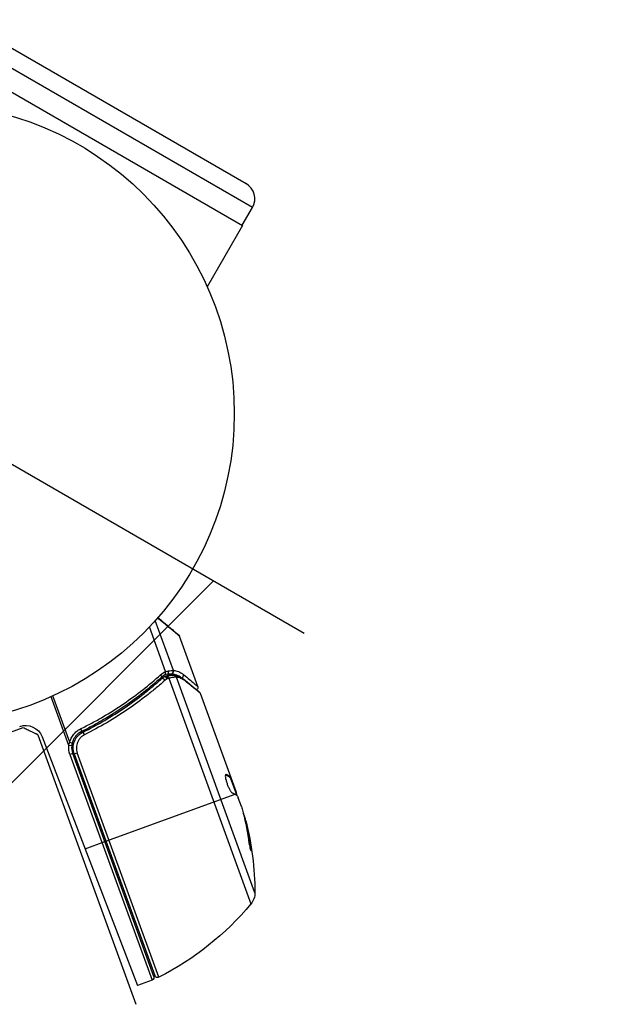
# Model space of a CAD drawing. Units: millimetres. Extents: x -3130 to 4718, y -4389 to 4122.
# Drawn here: x 1098 to 1199, y 2855 to 3023 of the extents above; entities that cross this region are included whole.
import ezdxf

# ---------------------------------------------------------------- set-up
doc = ezdxf.new("R2010")
doc.units = ezdxf.units.MM
doc.header["$LTSCALE"] = 20
doc.linetypes.add('HIDDEN', pattern=[9.525, 6.35, -3.175])
for name, color, linetype in [('2d', 230, 'Continuous'), ('ASTMF3101-TrainingEnvelope', 222, 'HIDDEN'), ('ASTMF3101-TrainingEnvelope_Hatch', 222, 'Continuous')]:
    doc.layers.add(name, color=color, linetype=linetype)

msp = doc.modelspace()

# ---------------------------------------------------------------- hatches: boundary and pattern name
at = {"layer": 'ASTMF3101-TrainingEnvelope_Hatch'}
h = msp.add_hatch(dxfattribs=at)
h.set_pattern_fill('ANSI31', color=256, scale=100)
h.paths.add_polyline_path([(2038.03, 2346.38, 0.414214), (2019.73, 2414.68), (1081.31, 2956.48, 0.414214), (1013.01, 2938.18), (374.82, 1832.8), (149.01, 2223.9, 0.414214), (-192.49, 2315.41), (-971.92, 1865.41, 0.414214), (-1063.42, 1523.9), (-813.49, 1091), (-2164.8, 1091, 0.414214), (-2214.8, 1041), (-2214.8, 41, 0.414214), (-2164.8, -9), (-5.2, -9), (1074.59, -1879.24, 0.414214), (1142.89, -1897.54), (2008.91, -1397.54, 0.414214), (2027.21, -1329.24), (950.68, 535.38, 0.334354), (1006.03, 558.9)])

# ---------------------------------------------------------------- linework, layer by layer
at = {"layer": '2d'}
for p, q in [((1088.52, 3023.38), (1137.02, 2995.38)), ((1138.12, 2991.28), (1084.43, 3022.28)), ((1082.63, 3019.28), (1136.42, 2988.22)), ((1136.37, 2988.25), (1138.12, 2991.28)), ((1136.42, 2988.22), (1130.37, 2977.75)), ((1124.6, 2912.22), (1121.5, 2920.74)), ((1123.26, 2912.03), (1120.49, 2919.65)), ((1128.76, 2909.46), (1125.63, 2918.08)), ((1124.29, 2911.6), (1123.32, 2911.25)), ((1123.03, 2911.14), (1122.4, 2910.91)), ((1123.79, 2910.87), (1137.83, 2872.32)), ((1138.53, 2874.25), (1125.13, 2911.06)), ((1120.26, 2908.83), (1119.68, 2908.62)), ((1121.87, 2909.42), (1121.87, 2909.42)), ((1129.18, 2908.33), (1134.41, 2893.94)), ((1106.71, 2899.4), (1103.68, 2907.72)), ((1106.86, 2899.96), (1103.99, 2907.85)), ((1098.87, 2902.42), (1084.77, 2897.29)), ((1109.95, 2902.09), (1108.54, 2901.57)), ((1101.43, 2901.23), (1118.19, 2855.18)), ((1102.14, 2900.89), (1118.45, 2858.41)), ((1107.21, 2899.35), (1106.71, 2899.4)), ((1107.38, 2898.05), (1106.91, 2897.87)), ((1121.24, 2859.95), (1107.38, 2898.05)), ((1107.63, 2897.95), (1108.15, 2898.14)), ((1122.11, 2859.81), (1108.15, 2898.14)), ((1106.91, 2897.87), (1120.94, 2859.31)), ((1107.63, 2897.95), (1121.41, 2860.08)), ((1133.5, 2894.41), (1133.58, 2894.44)), ((1134.25, 2893.95), (1134.34, 2893.99)), ((1134.32, 2893.91), (1134.41, 2893.94)), ((1134.32, 2893.91), (1135.42, 2890.87)), ((1134.41, 2893.94), (1134.41, 2893.94)), ((1134.41, 2893.94), (1135.34, 2891.41)), ((1134.54, 2893.29), (1134.64, 2893.33)), ((1113.05, 2883.04), (1135.13, 2891.08)), ((1135.29, 2891.25), (1135.37, 2891.28)), ((1136.22, 2888.98), (1135.68, 2890.46)), ((1136.89, 2886.41), (1136.98, 2886.44)), ((1109.49, 2881.75), (1112.86, 2882.98)), ((1137.71, 2882.15), (1137.8, 2882.18)), ((1120.94, 2859.31), (1118.45, 2858.41))]:
    msp.add_line(p, q, dxfattribs=at)
msp.add_circle((1082, 2956.08), 53, dxfattribs=at)
for centre, start, end in [((1135.52, 2992.78), 330, 60), ((1110.2, 2899.07), 174.6608, 200)]:
    msp.add_arc(centre, 3, start, end, dxfattribs=at)
at = {"layer": '2d', "extrusion": (0, 0, -1)}
for centre, radius, start, end in [((-1099.34, 2899.82), 3, 70, 159), ((-1110.2, 2899.07), 3.5, 340, 5.3392), ((-1088.53, 2874.12), 49.9, 165.2152, 165.5887), ((-1088.53, 2874.12), 50, 165.5775, 179.8522), ((-1135.53, 2874.24), 3, 179.8522, 219.8983), ((-1099.47, 2904.39), 50, 219.8983, 243.0783), ((-1120.77, 2859.78), 0.5, 160, 250), ((-1121.88, 2860.25), 0.5, 243.0783, 340)]:
    msp.add_arc(centre, radius, start, end, dxfattribs=at)
at = {"layer": '2d'}
for centre, major_axis, ratio, start_param, end_param in [((1123.43, 2912.02), (-0.084, 0.493), 0.656837, 3.411911, 4.831376), ((1124.12, 2912.06), (0.02, 0.5), 0.916372, 3.561402, 5.070995), ((1124.16, 2912.06), (0.045, 0.498), 0.928876, 3.609085, 5.123169), ((1125.86, 2911.35), (0.323, 0.382), 0.886703, 4.311649, 5.709141), ((1122.93, 2910.45), (-0.334, 0.372), 0.459792, 4.529702, 6.283185), ((1123.29, 2910.71), (-0.262, 0.426), 0.488332, 4.6128, 6.283185), ((1123.36, 2910.74), (-0.114, 0.487), 0.494861, -1.511233, 0), ((1123.49, 2910.77), (-0.11, 0.488), 0.497126, -1.506846, 0), ((1109.33, 2901.21), (-0.223, 0.448), 0.164291, 4.693731, 6.283185), ((1089.87, 2870.43), (46.8, 17.04), 0.438198, -0.048936, 0.01654), ((1088.86, 2873.19), (46.94, 17.09), 0.882523, -0.189074, -0.09095)]:
    msp.add_ellipse(centre, major_axis=major_axis, ratio=ratio, start_param=start_param, end_param=end_param, dxfattribs=at)
at = {"layer": '2d', "extrusion": (0, 0, -1)}
for centre, major_axis, ratio, start_param, end_param in [((1122.18, 2911.38), (-0.334, 0.372), 0.453607, 1.75166, 3.141593), ((1123.56, 2910.79), (-0.108, 0.488), 0.498294, 0, 1.505067), ((1124.57, 2910.9), (0.001, 0.5), 0.884978, -0.000006, 1.258086), ((1124.69, 2910.9), (0.071, 0.495), 0.925423, 0.000039, 1.111085), ((1126.14, 2910.26), (0.317, 0.387), 0.879292, 0, 0.593981), ((1108.65, 2902.21), (-0.222, 0.448), 0.159824, 1.588493, 3.141593), ((1106.81, 2899.94), (-0.484, 0.124), 0.062539, 1.661861, 3.141593), ((1088.86, 2873.2), (46.98, 17.1), 0.156437, -0.125467, -0.082209), ((1088.41, 2874.42), (46.98, 17.1), 0.886633, 0.070459, 0.189049), ((1089.87, 2870.43), (46.71, 17), 0.438198, 0.042852, 0.049035), ((1088.86, 2873.19), (46.85, 17.05), 0.882523, 0.091133, 0.189458)]:
    msp.add_ellipse(centre, major_axis=major_axis, ratio=ratio, start_param=start_param, end_param=end_param, dxfattribs=at)
at = {"layer": '2d'}
for points, weights in [([(1125.63, 2918.08), (1125.63, 2918.08), (1124.36, 2919.13), (1121.89, 2921.18)], [0.97028885111, 0.97028885111, 0.97840504005, 0.994637417932]), ([(1121.95, 2921.25), (1124.28, 2919.29), (1125.48, 2918.29), (1125.48, 2918.29)], [0.993405656685, 0.977994452968, 0.97028885111, 0.97028885111]), ([(1101.43, 2901.23), (1101.43, 2901.23), (1100.55, 2901.64), (1098.87, 2902.42)], [1, 0.963936868618, 0.963936868618, 1]), ([(1133.49, 2894.4), (1133.81, 2894.28), (1134.06, 2894.13), (1134.25, 2893.95)], [0.999981383788, 0.999312238979, 0.999318444382, 1]), ([(1134.27, 2894.05), (1134.09, 2894.2), (1133.86, 2894.33), (1133.58, 2894.44)], [0.999776778733, 0.999325506326, 0.999399913415, 1]), ([(1134.34, 2893.99), (1134.32, 2894.01), (1134.29, 2894.03), (1134.27, 2894.05)], [1, 0.99991506099, 0.999840653901, 0.999776778733]), ([(1134.62, 2891.33), (1134.81, 2891.26), (1134.98, 2891.17), (1135.12, 2891.09)], [1, 0.999776245572, 0.99977268334, 0.999989313304]), ([(1135.12, 2891.09), (1135.13, 2891.08), (1135.13, 2891.08), (1135.13, 2891.08)], [0.999989313304, 0.999992817907, 0.999996380139, 1])]:
    msp.add_rational_spline(points, weights, degree=3, dxfattribs=at)
for points, knots in [([(1125.48, 2918.29), (1125.48, 2918.29), (1125.48, 2918.29), (1125.48, 2918.29), (1125.48, 2918.29), (1125.48, 2918.29), (1125.6, 2918.16), (1125.63, 2918.08)], [0, 0, 0, 0, 0.00003925, 0.00003925, 0.00005868, 0.00005868, 0.02591495, 0.02591495, 0.02591495, 0.02591495]), ([(1123.14, 2911.45), (1123.19, 2911.48), (1123.22, 2911.56), (1123.23, 2911.71), (1123.23, 2911.77), (1123.22, 2911.86), (1123.22, 2911.89), (1123.22, 2911.95), (1123.22, 2911.98), (1123.24, 2912)], [0, 0, 0, 0, 0.0003682582, 0.0003682582, 0.0005523873, 0.0005523873, 0.0006444519, 0.0006444519, 0.0007365165, 0.0007365165, 0.0007365165, 0.0007365165]), ([(1123.26, 2912.03), (1123.26, 2912.03), (1123.26, 2912.03), (1123.26, 2912.03), (1123.25, 2912.02), (1123.24, 2912.01), (1123.24, 2912)], [-0.00001132878, -0.00001132878, -0.00001132878, -0.00001132878, 0, 0, 0, 0.00003195945, 0.00003195945, 0.00003195945, 0.00003195945]), ([(1124.29, 2911.6), (1124.21, 2911.6), (1124.12, 2911.61), (1123.88, 2911.6), (1123.75, 2911.58), (1123.6, 2911.56)], [-0.00000006, -0.00000006, -0.00000006, -0.00000006, 0.000594293, 0.000594293, 0.001188645, 0.001188645, 0.001188645, 0.001188645]), ([(1124.32, 2911.6), (1124.31, 2911.6), (1124.3, 2911.6), (1124.29, 2911.6), (1124.29, 2911.6), (1124.29, 2911.6), (1124.29, 2911.6)], [0, 0, 0, 0, 0.00009374944, 0.00009374944, 0.00009374944, 0.00009380944, 0.00009380944, 0.00009380944, 0.00009380944]), ([(1125.85, 2911.04), (1125.77, 2911.1), (1125.68, 2911.16), (1125.46, 2911.29), (1125.32, 2911.35), (1124.9, 2911.51), (1124.61, 2911.57), (1124.32, 2911.6)], [0.000442916, 0.000442916, 0.000442916, 0.000442916, 0.001158987, 0.001158987, 0.002318034, 0.002318034, 0.004636128, 0.004636128, 0.004636128, 0.004636128]), ([(1124.6, 2912.22), (1124.89, 2912.2), (1125.18, 2912.13), (1125.61, 2911.96), (1125.75, 2911.89), (1126.03, 2911.73), (1126.17, 2911.63), (1126.31, 2911.52)], [0, 0, 0, 0, 0.002407191, 0.002407191, 0.003610787, 0.003610787, 0.004814383, 0.004814383, 0.004814383, 0.004814383]), ([(1126.31, 2911.52), (1127.09, 2910.87), (1127.7, 2910.36), (1128.22, 2909.92), (1128.32, 2909.84), (1128.48, 2909.7), (1128.55, 2909.65), (1128.71, 2909.51), (1128.76, 2909.46), (1128.76, 2909.46), (1128.76, 2909.46), (1128.76, 2909.46)], [0, 0, 0, 0, 0.00651051, 0.00651051, 0.00813813, 0.00813813, 0.00976576, 0.00976576, 0.01302101, 0.01302101, 0.01302615, 0.01302615, 0.01302615, 0.01302615]), ([(1108.72, 2902.24), (1109.37, 2902.56), (1110.02, 2902.89), (1111.29, 2903.57), (1111.91, 2903.92), (1113.75, 2905), (1114.93, 2905.75), (1118.35, 2908.07), (1120.45, 2909.72), (1122.41, 2911.47)], [0, 0, 0, 0, 0.00220757, 0.00220757, 0.00441515, 0.00441515, 0.00883029, 0.00883029, 0.01766058, 0.01766058, 0.01766058, 0.01766058]), ([(1122.51, 2911.01), (1120.57, 2909.26), (1118.47, 2907.6), (1115.06, 2905.27), (1113.89, 2904.53), (1112.05, 2903.45), (1111.43, 2903.1), (1110.16, 2902.41), (1109.52, 2902.08), (1108.87, 2901.76)], [0, 0, 0, 0, 0.00868962, 0.00868962, 0.01303444, 0.01303444, 0.01520684, 0.01520684, 0.01737925, 0.01737925, 0.01737925, 0.01737925]), ([(1109.11, 2901.66), (1111.69, 2902.94), (1114.09, 2904.36), (1117.45, 2906.67), (1118.53, 2907.46), (1120.1, 2908.69), (1120.62, 2909.11), (1121.62, 2909.96), (1122.12, 2910.39), (1122.6, 2910.82)], [0, 0, 0, 0, 0.00862215, 0.00862215, 0.01293323, 0.01293323, 0.01508877, 0.01508877, 0.0172443, 0.0172443, 0.0172443, 0.0172443]), ([(1123.16, 2910.53), (1122.67, 2910.09), (1122.17, 2909.66), (1121.14, 2908.8), (1120.61, 2908.38), (1119.01, 2907.12), (1117.91, 2906.32), (1114.48, 2903.98), (1112.03, 2902.54), (1109.41, 2901.24)], [0, 0, 0, 0, 0.0022219, 0.0022219, 0.00444381, 0.00444381, 0.00888761, 0.00888761, 0.01777522, 0.01777522, 0.01777522, 0.01777522]), ([(1123.45, 2911.28), (1123.71, 2911.34), (1123.97, 2911.37), (1124.33, 2911.4), (1124.46, 2911.4), (1124.57, 2911.4)], [0, 0, 0, 0, 0.0923396, 0.0923396, 0.15574, 0.15574, 0.15574, 0.15574]), ([(1123.73, 2910.86), (1123.73, 2910.86), (1123.73, 2910.86), (1123.72, 2910.86), (1123.68, 2910.85), (1123.64, 2910.84), (1123.6, 2910.83)], [0, 0, 0, 0, 0.0000042554, 0.0000042554, 0.0000042554, 0.0001538381, 0.0001538381, 0.0001538381, 0.0001538381]), ([(1124.99, 2911.06), (1124.92, 2911.05), (1124.84, 2911.05), (1124.67, 2911.03), (1124.57, 2911.02), (1124.27, 2910.98), (1124.04, 2910.94), (1123.79, 2910.87)], [0, 0, 0, 0, 0.000444603, 0.000444603, 0.000889206, 0.000889206, 0.001778412, 0.001778412, 0.001778412, 0.001778412]), ([(1126.59, 2910.42), (1126.47, 2910.52), (1126.35, 2910.61), (1126.11, 2910.75), (1125.99, 2910.81), (1125.62, 2910.96), (1125.38, 2911.02), (1125.13, 2911.06)], [0, 0, 0, 0, 0.000998322, 0.000998322, 0.001996643, 0.001996643, 0.003993286, 0.003993286, 0.003993286, 0.003993286]), ([(1129.18, 2908.33), (1129.09, 2908.4), (1128.97, 2908.5), (1128.66, 2908.75), (1128.47, 2908.9), (1127.82, 2909.43), (1127.26, 2909.89), (1126.59, 2910.42)], [0, 0, 0, 0, 0.00271146, 0.00271146, 0.00542292, 0.00542292, 0.01084584, 0.01084584, 0.01084584, 0.01084584]), ([(1128.76, 2909.46), (1128.78, 2909.41), (1128.79, 2909.36), (1128.79, 2909.27), (1128.79, 2909.23), (1128.77, 2909.14), (1128.75, 2909.09), (1128.71, 2909.01), (1128.69, 2908.99), (1128.65, 2908.94), (1128.62, 2908.92), (1128.6, 2908.9)], [0.00000977, 0.00000977, 0.00000977, 0.00000977, 0.01613866, 0.01613866, 0.0272666, 0.0272666, 0.0436752, 0.0436752, 0.05366443, 0.05366443, 0.06312274, 0.06312274, 0.06312274, 0.06312274]), ([(1106.86, 2899.96), (1106.92, 2900.21), (1107.02, 2900.44), (1107.24, 2900.89), (1107.39, 2901.11), (1107.71, 2901.5), (1107.88, 2901.67), (1108.28, 2901.99), (1108.49, 2902.12), (1108.72, 2902.24)], [0, 0, 0, 0, 0.000758391, 0.000758391, 0.001516782, 0.001516782, 0.002275174, 0.002275174, 0.003033565, 0.003033565, 0.003033565, 0.003033565]), ([(1108.87, 2901.76), (1108.68, 2901.67), (1108.49, 2901.55), (1108.16, 2901.28), (1108.01, 2901.13), (1107.74, 2900.8), (1107.62, 2900.61), (1107.42, 2900.23), (1107.35, 2900.03), (1107.29, 2899.82)], [0, 0, 0, 0, 0.000653397, 0.000653397, 0.001306794, 0.001306794, 0.001960191, 0.001960191, 0.002613588, 0.002613588, 0.002613588, 0.002613588]), ([(1107.63, 2897.95), (1107.57, 2898.12), (1107.52, 2898.3), (1107.46, 2898.65), (1107.44, 2898.84), (1107.45, 2899.21), (1107.47, 2899.39), (1107.54, 2899.74), (1107.6, 2899.92), (1107.73, 2900.26), (1107.81, 2900.42), (1108.01, 2900.73), (1108.12, 2900.87), (1108.37, 2901.14), (1108.5, 2901.26), (1108.79, 2901.48), (1108.95, 2901.58), (1109.11, 2901.66)], [0, 0, 0, 0, 0.000545599, 0.000545599, 0.001091197, 0.001091197, 0.001636796, 0.001636796, 0.002182395, 0.002182395, 0.002727993, 0.002727993, 0.003273592, 0.003273592, 0.003819191, 0.003819191, 0.00436479, 0.00436479, 0.00436479, 0.00436479]), ([(1108.59, 2901.32), (1108.66, 2901.38), (1108.73, 2901.43), (1108.83, 2901.5), (1108.83, 2901.5), (1108.83, 2901.5), (1108.83, 2901.5), (1108.83, 2901.5), (1108.83, 2901.5), (1108.84, 2901.5), (1108.84, 2901.51), (1108.85, 2901.51), (1108.85, 2901.51), (1108.91, 2901.55), (1108.95, 2901.58), (1109.01, 2901.61), (1109.01, 2901.61), (1109.01, 2901.61)], [0.0079794, 0.0079794, 0.0079794, 0.0079794, 0.06917846, 0.06917846, 0.06922729, 0.06922729, 0.0694226, 0.0694226, 0.06981323, 0.06981323, 0.07137574, 0.07137574, 0.07450085, 0.07450085, 0.09965737, 0.09965737, 0.09969501, 0.09969501, 0.09969501, 0.09969501]), ([(1109.41, 2901.24), (1109.27, 2901.17), (1109.14, 2901.09), (1108.9, 2900.91), (1108.79, 2900.81), (1108.58, 2900.59), (1108.49, 2900.46), (1108.32, 2900.21), (1108.25, 2900.07), (1108.13, 2899.79), (1108.09, 2899.64), (1108.03, 2899.34), (1108.01, 2899.19), (1108, 2898.89), (1108.01, 2898.73), (1108.06, 2898.43), (1108.1, 2898.28), (1108.15, 2898.14)], [0, 0, 0, 0, 0.000463141, 0.000463141, 0.000926282, 0.000926282, 0.001389423, 0.001389423, 0.001852564, 0.001852564, 0.002315704, 0.002315704, 0.002778845, 0.002778845, 0.003241986, 0.003241986, 0.003705127, 0.003705127, 0.003705127, 0.003705127]), ([(1108.26, 2901.02), (1108.26, 2901.02), (1108.26, 2901.02), (1108.26, 2901.02), (1108.26, 2901.02), (1108.26, 2901.02), (1108.26, 2901.03), (1108.26, 2901.03), (1108.27, 2901.03), (1108.27, 2901.04), (1108.28, 2901.05), (1108.29, 2901.06), (1108.29, 2901.06), (1108.3, 2901.07), (1108.3, 2901.07), (1108.31, 2901.07)], [0, 0, 0, 0, 0.00003413, 0.00003413, 0.00112638, 0.00112638, 0.00235516, 0.00235516, 0.00890867, 0.00890867, 0.02638518, 0.02638518, 0.03038926, 0.03038926, 0.03837503, 0.03837503, 0.03837503, 0.03837503]), ([(1108.43, 2901.19), (1108.44, 2901.2), (1108.45, 2901.21), (1108.47, 2901.23), (1108.48, 2901.23), (1108.48, 2901.24), (1108.49, 2901.24), (1108.49, 2901.25), (1108.5, 2901.25), (1108.5, 2901.25), (1108.5, 2901.25), (1108.5, 2901.26)], [0, 0, 0, 0, 0.01618259, 0.01618259, 0.02225061, 0.02225061, 0.0268016, 0.0268016, 0.02850821, 0.02850821, 0.03002188, 0.03002188, 0.03002188, 0.03002188]), ([(1133.53, 2894.44), (1133.5, 2894.43), (1133.48, 2894.38), (1133.46, 2894.22), (1133.47, 2894.1), (1133.5, 2893.82), (1133.54, 2893.65), (1133.61, 2893.38), (1133.63, 2893.29), (1133.69, 2893.1), (1133.72, 2893), (1133.79, 2892.8), (1133.83, 2892.7), (1133.9, 2892.51), (1133.94, 2892.42), (1134.06, 2892.14), (1134.14, 2891.98), (1134.26, 2891.76), (1134.3, 2891.7), (1134.38, 2891.58), (1134.41, 2891.53), (1134.51, 2891.4), (1134.57, 2891.35), (1134.62, 2891.33)], [0.00025325, 0.00025325, 0.00025325, 0.00025325, 0.000874176, 0.000874176, 0.001495101, 0.001495101, 0.002116027, 0.002116027, 0.00242649, 0.00242649, 0.002736952, 0.002736952, 0.003047415, 0.003047415, 0.003357878, 0.003357878, 0.003978803, 0.003978803, 0.004289266, 0.004289266, 0.004599729, 0.004599729, 0.005220654, 0.005220654, 0.005220654, 0.005220654]), ([(1135.46, 2890.84), (1135.48, 2890.82), (1135.52, 2890.77), (1135.59, 2890.65), (1135.63, 2890.57), (1135.68, 2890.46)], [0.0000002, 0.0000002, 0.0000002, 0.0000002, 0.000612586, 0.000612586, 0.001224972, 0.001224972, 0.001224972, 0.001224972]), ([(1137.41, 2883.39), (1137.43, 2883.23), (1137.45, 2883.06), (1137.5, 2882.79), (1137.52, 2882.71), (1137.55, 2882.53), (1137.56, 2882.44), (1137.61, 2882.19), (1137.65, 2882.03), (1137.71, 2881.76), (1137.74, 2881.65), (1137.8, 2881.49), (1137.82, 2881.44), (1137.84, 2881.43), (1137.85, 2881.43), (1137.86, 2881.45), (1137.86, 2881.47), (1137.87, 2881.62), (1137.85, 2881.86), (1137.8, 2882.18)], [0.000000226, 0.000000226, 0.000000226, 0.000000226, 0.000536258, 0.000536258, 0.000804273, 0.000804273, 0.001072289, 0.001072289, 0.00160832, 0.00160832, 0.002144351, 0.002144351, 0.002680383, 0.002680383, 0.002948398, 0.002948398, 0.003216414, 0.003216414, 0.004288477, 0.004288477, 0.004288477, 0.004288477]), ([(1137.71, 2882.15), (1137.73, 2881.99), (1137.75, 2881.85), (1137.76, 2881.68), (1137.76, 2881.63), (1137.77, 2881.58)], [0.0000004271, 0.0000004271, 0.0000004271, 0.0000004271, 0.0005364944, 0.0005364944, 0.0007899206, 0.0007899206, 0.0007899206, 0.0007899206])]:
    msp.add_open_spline(points, degree=3, knots=knots, dxfattribs=at)
for points in [[(1122.41, 2911.47), (1122.67, 2911.7), (1122.95, 2911.89), (1123.26, 2912.03)], [(1123.6, 2911.56), (1123.46, 2911.53), (1123.3, 2911.49), (1123.14, 2911.45)], [(1123.24, 2912), (1123.42, 2912.06), (1123.59, 2912.1), (1123.75, 2912.13)], [(1123.75, 2912.13), (1124.09, 2912.2), (1124.37, 2912.22), (1124.55, 2912.22)], [(1124.55, 2912.22), (1124.57, 2912.22), (1124.58, 2912.22), (1124.6, 2912.22)], [(1123.12, 2911.44), (1122.9, 2911.32), (1122.7, 2911.18), (1122.51, 2911.01)], [(1122.6, 2910.82), (1122.73, 2910.94), (1122.88, 2911.05), (1123.03, 2911.14)], [(1123.03, 2911.14), (1123.1, 2911.18), (1123.17, 2911.21), (1123.25, 2911.23)], [(1123.14, 2911.45), (1123.13, 2911.44), (1123.13, 2911.44), (1123.12, 2911.44)], [(1123.52, 2910.8), (1123.4, 2910.72), (1123.27, 2910.63), (1123.16, 2910.53)], [(1123.25, 2911.23), (1123.29, 2911.24), (1123.34, 2911.25), (1123.38, 2911.26)], [(1123.38, 2911.26), (1123.4, 2911.27), (1123.43, 2911.27), (1123.45, 2911.28)], [(1123.6, 2910.83), (1123.57, 2910.82), (1123.55, 2910.81), (1123.52, 2910.8)], [(1123.79, 2910.87), (1123.77, 2910.87), (1123.75, 2910.86), (1123.73, 2910.86)], [(1124.57, 2911.4), (1124.63, 2911.4), (1124.69, 2911.4), (1124.76, 2911.39)], [(1124.76, 2911.39), (1125.33, 2911.31), (1125.9, 2911.11), (1126.46, 2910.65)], [(1125.13, 2911.06), (1125.09, 2911.06), (1125.04, 2911.06), (1124.99, 2911.06)], [(1126.46, 2910.65), (1127.76, 2909.58), (1128.69, 2908.82), (1129.02, 2908.55)], [(1129.02, 2908.55), (1129.09, 2908.49), (1129.14, 2908.42), (1129.17, 2908.33)], [(1129.17, 2908.33), (1129.18, 2908.33), (1129.18, 2908.33), (1129.18, 2908.33)], [(1109.01, 2901.61), (1109.04, 2901.62), (1109.08, 2901.64), (1109.11, 2901.66)], [(1106.71, 2899.4), (1106.75, 2899.59), (1106.8, 2899.78), (1106.86, 2899.96)], [(1107.29, 2899.82), (1107.25, 2899.66), (1107.23, 2899.51), (1107.21, 2899.35)], [(1133.58, 2894.44), (1133.56, 2894.45), (1133.55, 2894.45), (1133.53, 2894.44)], [(1134.25, 2893.95), (1134.28, 2893.92), (1134.3, 2893.91), (1134.32, 2893.91)], [(1134.41, 2893.94), (1134.4, 2893.94), (1134.37, 2893.96), (1134.34, 2893.99)], [(1135.37, 2891.28), (1135.36, 2891.32), (1135.35, 2891.36), (1135.34, 2891.41)], [(1135.4, 2891.18), (1135.39, 2891.21), (1135.38, 2891.25), (1135.37, 2891.28)], [(1135.47, 2890.83), (1135.45, 2890.93), (1135.43, 2891.05), (1135.4, 2891.18)], [(1136.22, 2888.98), (1136.27, 2888.83), (1136.31, 2888.68), (1136.35, 2888.55)]]:
    msp.add_open_spline(points, degree=3, dxfattribs=at)
at = {"layer": 'ASTMF3101-TrainingEnvelope', "flags": 128}
msp.add_lwpolyline([(-971.92, 1865.41), (-192.49, 2315.41, -0.414214), (149.01, 2223.9), (374.82, 1832.8), (1013.01, 2938.18, -0.414214), (1081.31, 2956.48), (2019.73, 2414.68, -0.414214), (2038.03, 2346.38), (1006.03, 558.9, -0.334354), (950.68, 535.38), (2027.21, -1329.24, -0.414214), (2008.91, -1397.54), (1142.89, -1897.54, -0.414214), (1074.59, -1879.24), (-5.2, -9), (-2164.8, -9, -0.414214), (-2214.8, 41), (-2214.8, 1041, -0.414214), (-2164.8, 1091), (-813.49, 1091), (-1063.42, 1523.9, -0.414214)], format="xyb", close=True, dxfattribs=at)

doc.saveas('drawing.dxf')
